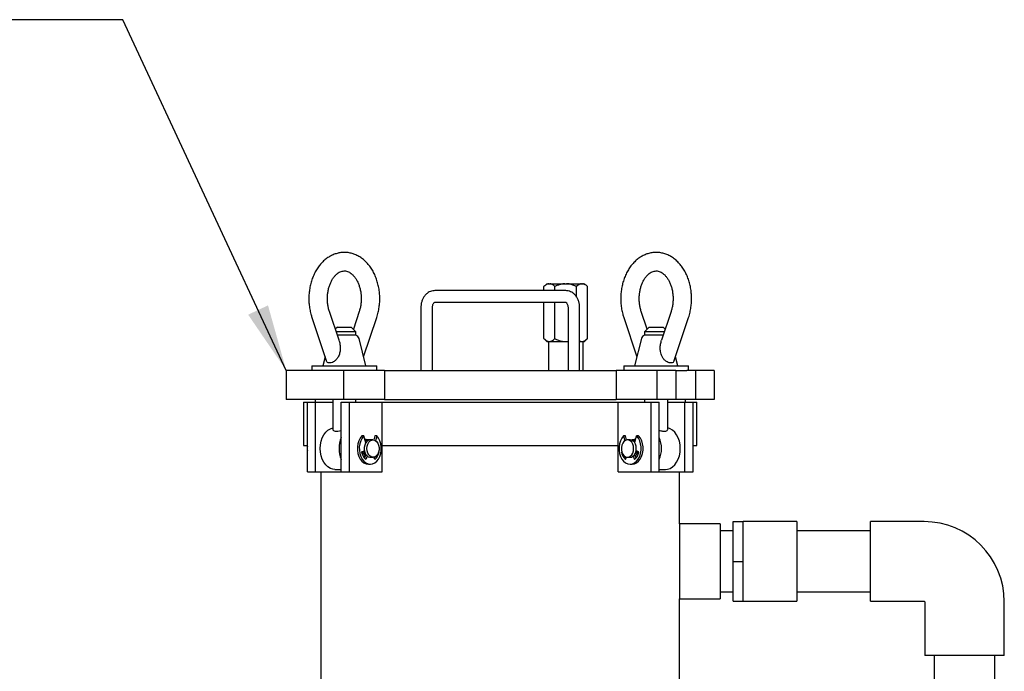
# Model space of a CAD drawing. Units: inches. Extents: x 3 to 261, y 2 to 203.
# Drawn here: x 39 to 60, y 66 to 80 of the extents above; entities that cross this region are included whole.
import ezdxf

# ---------------------------------------------------------------- set-up
doc = ezdxf.new("R2010")
doc.units = ezdxf.units.IN
doc.header["$MEASUREMENT"] = 0
doc.layers.add('DIMENSION', color=7, linetype='Continuous')
doc.dimstyles.get("Standard").update_dxf_attribs({"dimscale": 8, "dimtxt": 0.18, "dimasz": 0.18, "dimexe": 0.18, "dimexo": 0.0625, "dimgap": 0.09, "dimtad": 0, "dimtih": 1, "dimtoh": 1, "dimzin": 0, "dimdsep": 46, "dimtxsty": 'Standard', "dimcen": 0.09, "dimadec": 0, "dimazin": 0, "dimtfac": 1, "dimtofl": 0, "dimtmove": 0, "dimatfit": 3, "dimfxl": 0, "dimtolj": 1, "dimtzin": 0, "dimarcsym": 0})

msp = doc.modelspace()

# ---------------------------------------------------------------- linework, layer by layer
at = {"color": 7, "linetype": 'Continuous', "lineweight": 25}
for p, q in [((49.941, 74.292), (49.879, 74.23)), ((49.941, 74.292), (49.987, 74.292)), ((49.987, 74.292), (50.004, 74.292)), ((50.004, 74.292), (50.331, 74.292)), ((50.331, 74.292), (50.364, 74.292)), ((50.364, 74.292), (50.691, 74.292)), ((50.691, 74.292), (50.708, 74.292)), ((50.708, 74.292), (50.754, 74.292)), ((50.817, 74.23), (50.754, 74.292)), ((50.348, 74.142), (47.519, 74.142)), ((49.879, 74.142), (49.879, 74.23)), ((50.113, 74.142), (50.113, 74.23)), ((50.582, 74.004), (50.582, 74.23)), ((50.817, 73.105), (50.817, 74.23)), ((47.519, 73.892), (50.348, 73.892)), ((49.879, 73.105), (49.879, 73.892)), ((50.113, 73.105), (50.113, 73.892)), ((45.45, 73.07), (45.243, 73.689)), ((45.887, 73.689), (45.76, 73.309)), ((47.217, 73.767), (47.217, 72.417)), ((47.467, 72.417), (47.467, 73.767)), ((50.399, 73.767), (50.399, 72.417)), ((50.649, 72.417), (50.649, 73.767)), ((52.107, 73.309), (51.98, 73.689)), ((52.624, 73.689), (52.417, 73.069)), ((44.864, 73.562), (45.175, 72.629)), ((45.981, 72.71), (46.266, 73.562)), ((51.601, 73.562), (51.885, 72.71)), ((52.692, 72.629), (53.003, 73.562)), ((45.415, 73.355), (45.37, 73.309)), ((45.815, 73.255), (45.388, 73.255)), ((45.415, 73.355), (45.715, 73.355)), ((45.815, 73.255), (45.715, 73.355)), ((45.815, 73.177), (45.815, 73.255)), ((52.152, 73.355), (52.052, 73.255)), ((52.052, 73.255), (52.052, 73.177)), ((52.479, 73.255), (52.052, 73.255)), ((52.152, 73.355), (52.452, 73.355)), ((52.497, 73.309), (52.452, 73.355)), ((45.565, 73.177), (45.414, 73.177)), ((45.815, 73.177), (45.565, 73.177)), ((46.03, 72.517), (45.883, 73.106)), ((49.879, 73.105), (49.941, 73.042)), ((49.941, 73.042), (49.987, 73.042)), ((49.973, 73.042), (49.973, 72.417)), ((49.987, 73.042), (50.004, 73.042)), ((50.004, 73.042), (50.331, 73.042)), ((50.331, 73.042), (50.364, 73.042)), ((50.364, 73.042), (50.399, 73.047)), ((50.364, 73.042), (50.399, 73.042)), ((50.649, 73.055), (50.691, 73.042)), ((50.649, 73.042), (50.691, 73.042)), ((50.691, 73.042), (50.708, 73.042)), ((50.708, 73.042), (50.754, 73.042)), ((50.723, 72.417), (50.723, 73.042)), ((50.754, 73.042), (50.817, 73.105)), ((51.984, 73.106), (51.837, 72.517)), ((52.453, 73.177), (52.052, 73.177)), ((45.148, 72.71), (45.1, 72.517)), ((52.767, 72.517), (52.719, 72.71)), ((44.31, 72.417), (44.31, 71.792)), ((45.547, 72.417), (44.31, 72.417)), ((44.865, 72.517), (44.865, 72.417)), ((44.865, 72.517), (46.265, 72.517)), ((45.547, 72.417), (45.547, 71.792)), ((46.431, 72.417), (45.547, 72.417)), ((46.265, 72.417), (46.265, 72.517)), ((46.431, 72.417), (46.431, 71.792)), ((46.431, 72.417), (51.436, 72.417)), ((51.436, 72.417), (51.436, 71.792)), ((52.32, 72.417), (51.436, 72.417)), ((51.602, 72.517), (51.602, 72.417)), ((51.602, 72.517), (52.302, 72.517)), ((52.302, 72.517), (53.002, 72.517)), ((52.32, 72.417), (52.32, 71.792)), ((52.726, 72.417), (52.32, 72.417)), ((52.726, 72.417), (52.726, 71.792)), ((52.726, 72.417), (52.962, 72.417)), ((53.151, 72.417), (52.962, 72.417)), ((53.002, 72.417), (53.002, 72.517)), ((53.151, 72.417), (53.151, 71.792)), ((53.557, 72.417), (53.151, 72.417)), ((53.557, 72.417), (53.557, 71.792)), ((45.547, 71.792), (44.31, 71.792)), ((44.683, 71.73), (44.683, 70.792)), ((44.683, 71.73), (44.767, 71.73)), ((44.767, 70.23), (44.767, 71.73)), ((44.767, 71.73), (44.944, 71.73)), ((44.933, 71.792), (44.933, 71.73)), ((44.944, 70.23), (44.944, 71.73)), ((44.944, 71.73), (45.315, 71.73)), ((45.315, 71.792), (45.315, 71.143)), ((45.499, 70.23), (45.499, 71.73)), ((45.499, 71.73), (45.675, 71.73)), ((46.431, 71.792), (45.547, 71.792)), ((45.675, 70.23), (45.675, 71.73)), ((45.675, 71.73), (46.383, 71.73)), ((45.815, 71.73), (45.815, 71.792)), ((46.383, 71.73), (51.484, 71.73)), ((46.383, 70.23), (46.383, 71.73)), ((46.431, 71.792), (51.436, 71.792)), ((52.32, 71.792), (51.436, 71.792)), ((51.484, 70.23), (51.484, 71.73)), ((51.484, 71.73), (52.191, 71.73)), ((52.052, 71.792), (52.052, 71.73)), ((52.191, 70.23), (52.191, 71.73)), ((52.191, 71.73), (52.368, 71.73)), ((52.726, 71.792), (52.32, 71.792)), ((52.368, 70.23), (52.368, 71.73)), ((52.552, 71.143), (52.552, 71.792)), ((52.552, 71.73), (52.923, 71.73)), ((53.151, 71.792), (52.726, 71.792)), ((52.923, 70.23), (52.923, 71.73)), ((52.923, 71.73), (53.1, 71.73)), ((52.933, 71.73), (52.933, 71.792)), ((53.1, 71.73), (53.183, 71.73)), ((53.1, 70.23), (53.1, 71.73)), ((53.557, 71.792), (53.151, 71.792)), ((53.183, 70.792), (53.183, 71.73)), ((45.985, 71.001), (45.943, 71.001)), ((46.027, 70.853), (45.985, 71.001)), ((46.084, 70.917), (46.009, 70.917)), ((46.031, 70.859), (46.027, 70.855)), ((46.183, 70.917), (46.127, 70.917)), ((46.226, 71.001), (46.202, 70.915)), ((46.268, 71.001), (46.226, 71.001)), ((46.268, 71.001), (46.24, 70.899)), ((51.641, 71.001), (51.599, 71.001)), ((51.599, 71.001), (51.627, 70.899)), ((51.665, 70.915), (51.641, 71.001)), ((51.74, 70.917), (51.683, 70.917)), ((51.858, 70.917), (51.782, 70.917)), ((51.84, 70.855), (51.836, 70.859)), ((51.84, 70.853), (51.881, 71.001)), ((51.924, 71.001), (51.881, 71.001)), ((44.683, 70.792), (44.768, 70.792)), ((45.939, 70.658), (45.999, 70.681)), ((46.315, 70.658), (46.306, 70.658)), ((46.307, 70.661), (46.315, 70.658)), ((46.383, 70.792), (51.484, 70.792)), ((51.56, 70.661), (51.552, 70.658)), ((51.561, 70.658), (51.552, 70.658)), ((51.928, 70.658), (51.868, 70.681)), ((53.099, 70.792), (53.183, 70.792)), ((45.985, 70.542), (46.008, 70.542)), ((46.003, 70.531), (45.99, 70.534)), ((46.031, 70.6), (46, 70.522)), ((46.061, 70.567), (46.03, 70.491)), ((46.127, 70.542), (46.183, 70.542)), ((46.224, 70.491), (46.203, 70.544)), ((51.643, 70.491), (51.664, 70.544)), ((51.683, 70.542), (51.74, 70.542)), ((51.806, 70.567), (51.837, 70.491)), ((51.867, 70.522), (51.836, 70.6)), ((51.859, 70.542), (51.882, 70.542)), ((51.864, 70.531), (51.877, 70.534)), ((44.767, 70.23), (44.944, 70.23)), ((44.944, 70.23), (45.499, 70.23)), ((45.058, 70.23), (45.058, 64.765)), ((45.361, 70.28), (45.499, 70.28)), ((45.499, 70.23), (45.675, 70.23)), ((45.675, 70.23), (46.383, 70.23)), ((46.084, 70.392), (46.127, 70.392)), ((51.484, 70.23), (52.191, 70.23)), ((51.74, 70.392), (51.782, 70.392)), ((52.191, 70.23), (52.368, 70.23)), ((52.368, 70.28), (52.505, 70.28)), ((52.368, 70.23), (52.923, 70.23)), ((52.808, 69.105), (52.808, 70.23)), ((52.923, 70.23), (53.1, 70.23)), ((53.965, 68.292), (53.965, 69.151)), ((53.965, 69.151), (54.183, 69.151)), ((55.34, 69.151), (54.183, 69.151)), ((54.183, 68.722), (54.183, 69.151)), ((55.34, 69.151), (55.34, 67.433)), ((58.09, 69.151), (56.934, 69.151)), ((56.934, 67.433), (56.934, 69.151)), ((53.683, 69.105), (52.808, 69.105)), ((52.808, 69.105), (52.808, 67.48)), ((53.683, 69.105), (53.683, 67.48)), ((53.965, 68.95), (53.683, 68.95)), ((56.934, 68.95), (55.34, 68.95)), ((54.183, 68.292), (54.183, 68.722)), ((53.965, 67.433), (53.965, 68.292)), ((53.965, 68.292), (54.183, 68.292)), ((54.183, 67.862), (54.183, 68.292)), ((54.183, 67.433), (54.183, 67.862)), ((52.808, 51.042), (52.808, 67.48)), ((52.808, 67.48), (53.683, 67.48)), ((53.683, 67.635), (53.965, 67.635)), ((55.34, 67.635), (56.934, 67.635)), ((53.965, 67.433), (54.183, 67.433)), ((54.183, 67.433), (55.34, 67.433)), ((56.934, 67.433), (58.09, 67.433)), ((58.105, 67.417), (58.105, 66.261)), ((59.824, 66.261), (59.824, 67.417)), ((59.824, 66.261), (58.105, 66.261)), ((58.307, 66.261), (58.307, 65.167)), ((59.622, 65.167), (59.622, 66.261))]:
    msp.add_line(p, q, dxfattribs=at)
at = {"color": 7, "linetype": 'Continuous', "lineweight": 25, "flags": 128}
for points in [[(45.043, 70.73), (45.048, 70.81), (45.064, 70.888), (45.088, 70.96), (45.122, 71.026), (45.163, 71.081), (45.211, 71.126), (45.263, 71.158), (45.315, 71.175)], [(52.824, 70.73), (52.819, 70.81), (52.803, 70.888), (52.779, 70.96), (52.745, 71.026), (52.704, 71.081), (52.656, 71.126), (52.604, 71.158), (52.552, 71.175)], [(45.943, 71.001), (45.906, 70.954), (45.877, 70.897), (45.857, 70.832), (45.847, 70.764), (45.847, 70.693), (45.858, 70.624), (45.878, 70.56), (45.907, 70.503), (45.944, 70.456), (45.988, 70.421), (46.035, 70.399), (46.084, 70.392)], [(45.985, 71.001), (45.949, 70.954), (45.92, 70.897), (45.9, 70.832), (45.889, 70.764), (45.89, 70.693), (45.9, 70.624), (45.921, 70.56), (45.95, 70.503), (45.987, 70.456), (46.03, 70.421), (46.077, 70.399), (46.127, 70.392), (46.176, 70.399), (46.224, 70.421), (46.267, 70.456), (46.304, 70.503), (46.333, 70.56), (46.354, 70.624), (46.364, 70.693), (46.364, 70.764), (46.354, 70.832), (46.334, 70.897), (46.305, 70.954), (46.268, 71.001)], [(46.127, 70.917), (46.118, 70.917), (46.082, 70.906), (46.05, 70.883), (46.024, 70.848), (46.005, 70.804), (45.996, 70.755), (45.996, 70.704), (46.005, 70.655), (46.024, 70.611), (46.05, 70.576), (46.082, 70.553), (46.118, 70.543), (46.127, 70.542)], [(46.051, 70.73), (46.056, 70.78), (46.07, 70.827), (46.093, 70.867), (46.122, 70.896), (46.156, 70.913), (46.192, 70.917), (46.228, 70.906), (46.26, 70.883), (46.286, 70.848), (46.305, 70.804), (46.315, 70.755), (46.315, 70.704), (46.305, 70.655), (46.286, 70.611), (46.26, 70.576), (46.228, 70.553), (46.192, 70.543), (46.156, 70.546), (46.122, 70.563), (46.093, 70.593), (46.07, 70.632), (46.056, 70.679), (46.051, 70.73)], [(51.599, 71.001), (51.562, 70.954), (51.533, 70.897), (51.513, 70.832), (51.503, 70.764), (51.503, 70.693), (51.513, 70.624), (51.534, 70.56), (51.563, 70.503), (51.6, 70.456), (51.643, 70.421), (51.691, 70.399), (51.74, 70.392), (51.79, 70.399), (51.837, 70.421), (51.88, 70.456), (51.917, 70.503), (51.946, 70.56), (51.967, 70.624), (51.977, 70.693), (51.977, 70.764), (51.967, 70.832), (51.947, 70.897), (51.918, 70.954), (51.881, 71.001)], [(51.816, 70.73), (51.811, 70.78), (51.797, 70.827), (51.774, 70.867), (51.744, 70.896), (51.71, 70.913), (51.674, 70.917), (51.639, 70.906), (51.607, 70.883), (51.581, 70.848), (51.562, 70.804), (51.552, 70.755), (51.552, 70.704), (51.562, 70.655), (51.581, 70.611), (51.607, 70.576), (51.639, 70.553), (51.674, 70.543), (51.71, 70.546), (51.744, 70.563), (51.774, 70.593), (51.797, 70.632), (51.811, 70.679), (51.816, 70.73)], [(51.873, 70.73), (51.868, 70.78), (51.853, 70.827), (51.831, 70.867), (51.801, 70.896), (51.767, 70.913), (51.74, 70.917)], [(51.782, 70.392), (51.832, 70.399), (51.879, 70.421), (51.922, 70.456), (51.96, 70.503), (51.989, 70.56), (52.009, 70.624), (52.02, 70.693), (52.02, 70.764), (52.01, 70.832), (51.99, 70.897), (51.961, 70.954), (51.924, 71.001)], [(45.361, 70.28), (45.319, 70.284), (45.263, 70.302), (45.211, 70.333), (45.163, 70.378), (45.122, 70.434), (45.088, 70.499), (45.064, 70.571), (45.048, 70.649), (45.043, 70.73)], [(51.74, 70.542), (51.767, 70.546), (51.801, 70.563), (51.831, 70.593), (51.853, 70.632), (51.868, 70.679), (51.873, 70.73)], [(52.505, 70.28), (52.548, 70.284), (52.604, 70.302), (52.656, 70.333), (52.704, 70.378), (52.745, 70.434), (52.779, 70.499), (52.803, 70.571), (52.819, 70.649), (52.824, 70.73)]]:
    msp.add_lwpolyline(points, dxfattribs=at)
at = {"color": 7, "linetype": 'Continuous', "lineweight": 25}
for centre, radius, start, end in [((45.786, 73.081), 0.1, 14.0362, 73.0436), ((52.081, 73.081), 0.1, 106.9564, 165.9638), ((46.036, 70.735), 0.586, 156.4378, 180.5094), ((46.019, 70.826), 0.104, 61.5872, 97.2928), ((46.085, 70.815), 0.102, 78.1549, 132.0345), ((51.782, 70.814), 0.102, 48.1374, 101.6732), ((51.848, 70.824), 0.105, 83.0083, 118.1117), ((51.831, 70.735), 0.586, 359.4906, 23.5622), ((45.239, 70.73), 0.475, 173.655, 186.345), ((46.036, 70.724), 0.586, 179.4906, 203.5622), ((46.218, 70.702), 0.282, 188.8083, 228.1586), ((46.142, 70.707), 0.187, 192.6146, 228.5275), ((46.126, 70.709), 0.144, 193.0909, 228.9299), ((46.036, 70.702), 0.282, 311.8414, 351.1917), ((51.831, 70.702), 0.282, 188.8083, 228.1586), ((51.741, 70.709), 0.144, 310.8708, 346.9231), ((51.649, 70.702), 0.282, 311.8414, 351.1917), ((51.725, 70.707), 0.187, 311.4889, 347.3689), ((51.831, 70.724), 0.586, 336.4378, 0.5094), ((52.628, 70.73), 0.475, 353.655, 6.345), ((46.015, 70.682), 0.254, 320.8584, 330.639), ((51.852, 70.682), 0.254, 209.361, 219.1416), ((58.09, 67.417), 1.734, 0, 90), ((58.09, 67.417), 0.0157, 0, 90)]:
    msp.add_arc(centre, radius, start, end, dxfattribs=at)
for points, knots in [([(46.266, 73.562), (46.272, 73.581), (46.289, 73.635), (46.31, 73.727), (46.326, 73.837), (46.332, 73.95), (46.329, 74.062), (46.316, 74.173), (46.294, 74.283), (46.262, 74.388), (46.222, 74.489), (46.173, 74.583), (46.115, 74.669), (46.05, 74.747), (45.978, 74.815), (45.9, 74.871), (45.817, 74.915), (45.732, 74.946), (45.645, 74.964), (45.558, 74.969), (45.471, 74.962), (45.386, 74.942), (45.304, 74.911), (45.226, 74.868), (45.152, 74.814), (45.082, 74.75), (45.019, 74.675), (44.962, 74.592), (44.913, 74.5), (44.872, 74.401), (44.84, 74.297), (44.816, 74.189), (44.802, 74.078), (44.797, 73.966), (44.802, 73.853), (44.817, 73.742), (44.838, 73.645), (44.856, 73.586), (44.864, 73.562)], [0, 0, 0, 0, 0.015957, 0.044809, 0.07365, 0.102497, 0.131361, 0.160259, 0.189206, 0.218218, 0.247301, 0.276448, 0.30561, 0.334705, 0.36362, 0.392226, 0.420411, 0.448121, 0.475376, 0.502273, 0.528958, 0.555571, 0.582264, 0.609195, 0.636473, 0.664152, 0.692219, 0.720607, 0.749226, 0.777982, 0.806806, 0.835644, 0.864486, 0.893334, 0.922203, 0.951108, 0.980065, 1, 1, 1, 1]), ([(53.003, 73.562), (53.009, 73.581), (53.027, 73.635), (53.047, 73.727), (53.063, 73.837), (53.069, 73.95), (53.066, 74.062), (53.053, 74.173), (53.031, 74.283), (53, 74.388), (52.959, 74.489), (52.91, 74.583), (52.852, 74.669), (52.787, 74.747), (52.715, 74.815), (52.637, 74.871), (52.555, 74.915), (52.469, 74.946), (52.382, 74.964), (52.295, 74.969), (52.209, 74.962), (52.124, 74.942), (52.042, 74.911), (51.963, 74.868), (51.889, 74.814), (51.82, 74.75), (51.756, 74.675), (51.7, 74.592), (51.651, 74.5), (51.609, 74.401), (51.577, 74.297), (51.554, 74.189), (51.54, 74.078), (51.535, 73.966), (51.54, 73.853), (51.554, 73.742), (51.575, 73.645), (51.593, 73.586), (51.601, 73.562)], [0, 0, 0, 0, 0.015957, 0.044809, 0.07365, 0.102497, 0.131361, 0.160259, 0.189206, 0.218218, 0.247301, 0.276448, 0.30561, 0.334705, 0.36362, 0.392226, 0.420411, 0.448121, 0.475376, 0.502273, 0.528958, 0.555571, 0.582264, 0.609195, 0.636473, 0.664152, 0.692219, 0.720607, 0.749226, 0.777982, 0.806806, 0.835644, 0.864486, 0.893334, 0.922203, 0.951108, 0.980065, 1, 1, 1, 1]), ([(45.243, 73.689), (45.239, 73.702), (45.227, 73.74), (45.212, 73.807), (45.201, 73.891), (45.198, 73.977), (45.203, 74.063), (45.215, 74.146), (45.235, 74.226), (45.262, 74.3), (45.294, 74.366), (45.331, 74.424), (45.371, 74.472), (45.413, 74.511), (45.456, 74.539), (45.499, 74.558), (45.543, 74.567), (45.586, 74.568), (45.63, 74.558), (45.673, 74.539), (45.716, 74.511), (45.759, 74.471), (45.801, 74.421), (45.838, 74.361), (45.87, 74.293), (45.896, 74.219), (45.916, 74.139), (45.928, 74.055), (45.932, 73.969), (45.928, 73.883), (45.916, 73.8), (45.901, 73.735), (45.89, 73.699), (45.887, 73.689)], [0, 0, 0, 0, 0.016456, 0.04927, 0.082177, 0.115132, 0.148093, 0.180998, 0.213796, 0.246451, 0.278955, 0.311345, 0.343715, 0.376232, 0.409258, 0.443411, 0.479679, 0.519302, 0.556519, 0.590651, 0.623, 0.657411, 0.69077, 0.723667, 0.756434, 0.789195, 0.822018, 0.854915, 0.887866, 0.920829, 0.953746, 0.986562, 1, 1, 1, 1]), ([(51.98, 73.689), (51.976, 73.702), (51.964, 73.74), (51.949, 73.807), (51.938, 73.891), (51.935, 73.977), (51.94, 74.063), (51.953, 74.146), (51.973, 74.226), (51.999, 74.3), (52.032, 74.366), (52.069, 74.424), (52.109, 74.472), (52.151, 74.511), (52.194, 74.539), (52.236, 74.558), (52.28, 74.567), (52.324, 74.568), (52.367, 74.558), (52.411, 74.539), (52.454, 74.511), (52.497, 74.471), (52.538, 74.421), (52.575, 74.361), (52.608, 74.293), (52.634, 74.219), (52.653, 74.139), (52.665, 74.055), (52.669, 73.969), (52.665, 73.883), (52.654, 73.8), (52.639, 73.735), (52.627, 73.699), (52.624, 73.689)], [0, 0, 0, 0, 0.016456, 0.04927, 0.082177, 0.115132, 0.148093, 0.180998, 0.213796, 0.246451, 0.278955, 0.311345, 0.343715, 0.376232, 0.409258, 0.443411, 0.479679, 0.519302, 0.556519, 0.590651, 0.623, 0.657411, 0.69077, 0.723667, 0.756434, 0.789195, 0.822018, 0.854915, 0.887866, 0.920829, 0.953746, 0.986562, 1, 1, 1, 1]), ([(49.987, 74.292), (49.985, 74.292), (49.971, 74.29), (49.945, 74.281), (49.911, 74.26), (49.889, 74.239), (49.879, 74.23)], [0, 0, 0, 0, 0.062126, 0.374977, 0.69527, 1, 1, 1, 1]), ([(50.113, 74.23), (50.103, 74.239), (50.084, 74.258), (50.055, 74.277), (50.029, 74.288), (50.012, 74.291), (50.004, 74.292)], [0, 0, 0, 0, 0.28606, 0.574796, 0.786154, 1, 1, 1, 1]), ([(50.331, 74.292), (50.315, 74.291), (50.283, 74.288), (50.23, 74.277), (50.173, 74.258), (50.133, 74.239), (50.113, 74.23)], [0, 0, 0, 0, 0.2087236, 0.4200267, 0.7083464, 1, 1, 1, 1]), ([(50.582, 74.23), (50.575, 74.233), (50.544, 74.248), (50.486, 74.272), (50.419, 74.288), (50.378, 74.291), (50.364, 74.292)], [0, 0, 0, 0, 0.098835, 0.459549, 0.827688, 1, 1, 1, 1]), ([(50.691, 74.292), (50.689, 74.292), (50.675, 74.29), (50.648, 74.281), (50.614, 74.26), (50.593, 74.239), (50.582, 74.23)], [0, 0, 0, 0, 0.062126, 0.374977, 0.69527, 1, 1, 1, 1]), ([(50.817, 74.23), (50.807, 74.239), (50.787, 74.258), (50.759, 74.277), (50.732, 74.288), (50.716, 74.291), (50.708, 74.292)], [0, 0, 0, 0, 0.28606, 0.574796, 0.786154, 1, 1, 1, 1]), ([(47.519, 74.142), (47.506, 74.141), (47.473, 74.14), (47.424, 74.126), (47.375, 74.1), (47.33, 74.063), (47.291, 74.018), (47.259, 73.964), (47.236, 73.902), (47.22, 73.836), (47.218, 73.79), (47.217, 73.767)], [0, 0, 0, 0, 0.0810219, 0.1897915, 0.2983387, 0.4085782, 0.5218195, 0.6383658, 0.7575163, 0.8781766, 1, 1, 1, 1]), ([(50.649, 73.767), (50.649, 73.78), (50.648, 73.817), (50.639, 73.875), (50.618, 73.941), (50.587, 74.001), (50.548, 74.052), (50.504, 74.092), (50.454, 74.121), (50.401, 74.139), (50.365, 74.141), (50.348, 74.142)], [0, 0, 0, 0, 0.069515, 0.191815, 0.31523, 0.439832, 0.564977, 0.675661, 0.783323, 0.900044, 1, 1, 1, 1]), ([(47.467, 73.767), (47.468, 73.773), (47.468, 73.793), (47.474, 73.824), (47.486, 73.856), (47.5, 73.878), (47.513, 73.89), (47.519, 73.892), (47.519, 73.892), (47.519, 73.892)], [0, 0, 0, 0, 0.073294, 0.225179, 0.375659, 0.524376, 0.675005, 0.834086, 1, 1, 1, 1]), ([(50.348, 73.892), (50.348, 73.892), (50.348, 73.892), (50.35, 73.892), (50.361, 73.884), (50.376, 73.866), (50.389, 73.837), (50.398, 73.803), (50.399, 73.779), (50.399, 73.767)], [0, 0, 0, 0, 0.0801043, 0.2644108, 0.41308, 0.5673284, 0.716106, 0.8658891, 1, 1, 1, 1]), ([(45.448, 73.07), (45.452, 73.058), (45.465, 73.023), (45.475, 72.958), (45.478, 72.876), (45.467, 72.79), (45.437, 72.709), (45.389, 72.645), (45.334, 72.602), (45.28, 72.58), (45.233, 72.575), (45.199, 72.589), (45.181, 72.608), (45.177, 72.626), (45.177, 72.629)], [0, 0, 0, 0, 0.0486238, 0.1513416, 0.2590505, 0.3699041, 0.4875521, 0.5859123, 0.6693751, 0.7530956, 0.8304365, 0.9054157, 0.9810437, 1, 1, 1, 1]), ([(49.879, 73.105), (49.899, 73.086), (49.933, 73.054), (49.971, 73.046), (49.987, 73.042)], [0, 0, 0, 0, 0.574856, 1, 1, 1, 1]), ([(50.004, 73.042), (50.007, 73.042), (50.033, 73.045), (50.07, 73.064), (50.103, 73.095), (50.113, 73.105)], [0, 0, 0, 0, 0.0622344, 0.6947403, 1, 1, 1, 1]), ([(50.113, 73.105), (50.12, 73.101), (50.151, 73.086), (50.21, 73.062), (50.277, 73.046), (50.318, 73.043), (50.331, 73.042)], [0, 0, 0, 0, 0.098835, 0.459549, 0.827688, 1, 1, 1, 1]), ([(50.708, 73.042), (50.71, 73.042), (50.737, 73.045), (50.774, 73.064), (50.806, 73.095), (50.817, 73.105)], [0, 0, 0, 0, 0.062234, 0.69474, 1, 1, 1, 1]), ([(52.69, 72.63), (52.687, 72.621), (52.68, 72.598), (52.652, 72.58), (52.61, 72.576), (52.561, 72.589), (52.511, 72.617), (52.464, 72.661), (52.42, 72.73), (52.394, 72.814), (52.389, 72.904), (52.394, 72.988), (52.411, 73.041), (52.42, 73.068)], [0, 0, 0, 0, 0.052096, 0.135893, 0.213305, 0.288352, 0.36405, 0.443487, 0.531775, 0.671683, 0.776668, 0.884534, 1, 1, 1, 1]), ([(45.315, 71.143), (45.317, 71.135), (45.323, 71.118), (45.365, 71.102), (45.424, 71.105), (45.47, 71.115), (45.496, 71.123), (45.499, 71.124)], [0, 0, 0, 0, 0.262178, 0.525512, 0.758324, 0.971611, 1, 1, 1, 1]), ([(52.368, 71.124), (52.374, 71.122), (52.407, 71.113), (52.459, 71.102), (52.513, 71.105), (52.546, 71.121), (52.55, 71.136), (52.552, 71.143)], [0, 0, 0, 0, 0.051377, 0.314803, 0.547696, 0.761057, 1, 1, 1, 1])]:
    msp.add_open_spline(points, degree=3, knots=knots, dxfattribs=at)

# ---------------------------------------------------------------- leaders
at = {"layer": 'DIMENSION'}
msp.add_leader([(44.31, 72.417), (40.778, 79.996), (37.778, 79.996)], dimstyle='Standard', dxfattribs=at)

doc.saveas('drawing.dxf')
